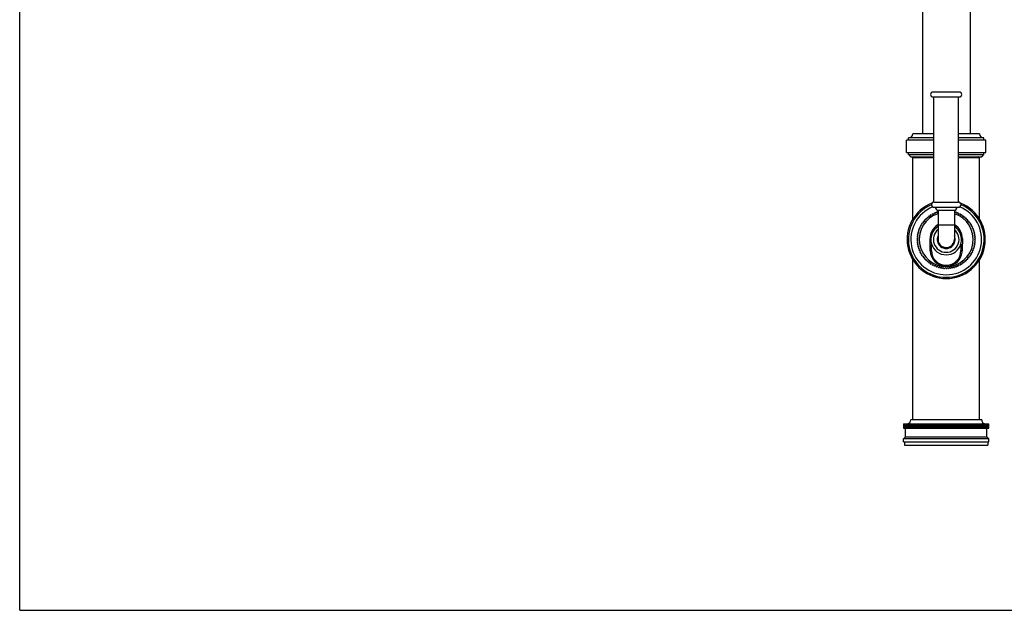
# Model space of a CAD drawing. Units: inches. Extents: x 0 to 11, y 0 to 8.5.
# Drawn here: x 0 to 7.1, y 0 to 4.2 of the extents above; entities that cross this region are included whole.
import ezdxf

# ---------------------------------------------------------------- set-up
doc = ezdxf.new("R2010")
doc.units = ezdxf.units.IN
doc.header["$LTSCALE"] = 0.605
doc.header["$MEASUREMENT"] = 0
doc.layers.get('0').update_dxf_attribs({"linetype": 'CONTINUOUS'})

msp = doc.modelspace()

# ---------------------------------------------------------------- linework, layer by layer
at = {"color": 7, "linetype": 'Continuous'}
for p, q in [((0, 0), (0, 8.5)), ((6.4883, 5.4863), (6.4883, 3.4289)), ((6.8302, 5.4863), (6.8302, 3.4289)), ((6.7538, 3.729), (6.5646, 3.729)), ((6.5646, 3.6938), (6.7538, 3.6938)), ((6.5712, 2.9372), (6.5712, 3.6938)), ((6.7472, 2.9372), (6.7472, 3.6938)), ((6.5712, 3.3989), (6.3892, 3.3989)), ((6.3892, 3.3839), (6.3892, 3.3989)), ((6.5712, 3.4289), (6.4192, 3.4289)), ((6.8992, 3.4289), (6.7472, 3.4289)), ((6.9292, 3.3989), (6.7472, 3.3989)), ((6.9292, 3.3839), (6.9292, 3.3989)), ((6.5712, 3.3839), (6.3742, 3.3839)), ((6.3742, 3.2939), (6.3742, 3.3839)), ((6.9442, 3.3839), (6.7472, 3.3839)), ((6.9442, 3.2939), (6.9442, 3.3839)), ((6.3742, 3.2939), (6.5712, 3.2939)), ((6.3892, 3.2789), (6.3892, 3.2939)), ((6.3892, 3.2789), (6.5712, 3.2789)), ((6.4042, 3.2639), (6.3892, 3.2789)), ((6.4042, 3.2639), (6.5712, 3.2639)), ((6.7472, 3.2939), (6.9442, 3.2939)), ((6.7472, 3.2789), (6.9292, 3.2789)), ((6.7472, 3.2639), (6.9142, 3.2639)), ((6.9142, 3.2639), (6.9292, 3.2789)), ((6.9292, 3.2789), (6.9292, 3.2939)), ((6.5712, 3.2549), (6.4192, 3.2549)), ((6.4192, 2.8143), (6.4192, 3.2549)), ((6.8992, 3.2549), (6.7472, 3.2549)), ((6.8992, 2.8144), (6.8992, 3.2549)), ((6.5712, 2.9372), (6.7472, 2.9372)), ((6.5352, 2.8367), (6.5342, 2.8284)), ((6.5375, 2.8384), (6.5456, 2.8368)), ((6.5456, 2.8368), (6.5472, 2.8449)), ((6.5496, 2.8464), (6.5577, 2.8443)), ((6.5577, 2.8443), (6.5598, 2.8523)), ((6.5623, 2.8536), (6.5702, 2.8509)), ((6.5702, 2.8509), (6.5729, 2.8588)), ((6.5712, 2.9006), (6.7472, 2.9006)), ((6.5755, 2.86), (6.5831, 2.8567)), ((6.5831, 2.8567), (6.5864, 2.8644)), ((6.589, 2.8653), (6.5965, 2.8616)), ((6.5906, 2.8786), (6.7278, 2.8786)), ((6.5965, 2.8616), (6.6002, 2.869)), ((6.6007, 2.8786), (6.6007, 2.6683)), ((6.7177, 2.8786), (6.7177, 2.6683)), ((6.7182, 2.869), (6.722, 2.8616)), ((6.722, 2.8616), (6.7294, 2.8653)), ((6.7321, 2.8644), (6.7353, 2.8567)), ((6.7353, 2.8567), (6.743, 2.86)), ((6.7456, 2.8588), (6.7483, 2.8509)), ((6.7483, 2.8509), (6.7561, 2.8536)), ((6.7586, 2.8523), (6.7608, 2.8443)), ((6.7608, 2.8443), (6.7688, 2.8464)), ((6.7712, 2.8449), (6.7728, 2.8368)), ((6.7728, 2.8368), (6.781, 2.8384)), ((6.7843, 2.8284), (6.7833, 2.8367)), ((6.4719, 2.7613), (6.4799, 2.7637)), ((6.4799, 2.7637), (6.4774, 2.7717)), ((6.4788, 2.7741), (6.487, 2.776)), ((6.487, 2.776), (6.4851, 2.7841)), ((6.4949, 2.7878), (6.4867, 2.7865)), ((6.4936, 2.796), (6.4949, 2.7878)), ((6.5036, 2.7989), (6.4953, 2.7982)), ((6.5029, 2.8072), (6.5036, 2.7989)), ((6.5131, 2.8095), (6.5048, 2.8093)), ((6.513, 2.8178), (6.5131, 2.8095)), ((6.5233, 2.8193), (6.515, 2.8198)), ((6.5237, 2.8276), (6.5233, 2.8193)), ((6.5342, 2.8284), (6.5259, 2.8295)), ((6.6007, 2.7733), (6.7177, 2.7733)), ((6.7925, 2.8295), (6.7843, 2.8284)), ((6.7951, 2.8193), (6.7947, 2.8276)), ((6.8035, 2.8198), (6.7951, 2.8193)), ((6.8053, 2.8095), (6.8055, 2.8178)), ((6.8137, 2.8093), (6.8053, 2.8095)), ((6.8148, 2.7989), (6.8156, 2.8072)), ((6.8231, 2.7982), (6.8148, 2.7989)), ((6.8236, 2.7878), (6.8249, 2.796)), ((6.8318, 2.7865), (6.8236, 2.7878)), ((6.8334, 2.7841), (6.8315, 2.776)), ((6.8315, 2.776), (6.8396, 2.7741)), ((6.841, 2.7717), (6.8386, 2.7637)), ((6.8386, 2.7637), (6.8465, 2.7613)), ((6.4514, 2.6916), (6.4581, 2.6966)), ((6.4581, 2.6966), (6.4531, 2.7033)), ((6.4536, 2.7061), (6.4605, 2.7106)), ((6.4605, 2.7106), (6.456, 2.7176)), ((6.4567, 2.7203), (6.464, 2.7244)), ((6.464, 2.7244), (6.4599, 2.7316)), ((6.4608, 2.7343), (6.4683, 2.7378)), ((6.4683, 2.7378), (6.4648, 2.7454)), ((6.4659, 2.748), (6.4737, 2.751)), ((6.4737, 2.751), (6.4707, 2.7588)), ((6.8478, 2.7588), (6.8448, 2.751)), ((6.8448, 2.751), (6.8526, 2.748)), ((6.8536, 2.7454), (6.8501, 2.7378)), ((6.8501, 2.7378), (6.8577, 2.7343)), ((6.8585, 2.7316), (6.8545, 2.7244)), ((6.8545, 2.7244), (6.8618, 2.7203)), ((6.8625, 2.7176), (6.8579, 2.7106)), ((6.8579, 2.7106), (6.8649, 2.7061)), ((6.8654, 2.7033), (6.8604, 2.6966)), ((6.8604, 2.6966), (6.867, 2.6916)), ((6.4561, 2.6684), (6.4502, 2.6743)), ((6.4502, 2.6625), (6.4561, 2.6684)), ((6.4503, 2.6771), (6.4566, 2.6825)), ((6.4566, 2.6542), (6.4503, 2.6597)), ((6.4566, 2.6825), (6.4511, 2.6888)), ((6.4511, 2.6479), (6.4566, 2.6542)), ((6.4581, 2.6401), (6.4514, 2.6451)), ((6.4531, 2.6334), (6.4581, 2.6401)), ((6.4605, 2.6261), (6.4536, 2.6307)), ((6.456, 2.6192), (6.4605, 2.6261)), ((6.5432, 2.6752), (6.5492, 2.6753)), ((6.5533, 2.5892), (6.5533, 2.638)), ((6.7651, 2.6382), (6.7651, 2.5892)), ((6.7753, 2.6752), (6.7692, 2.6753)), ((6.8649, 2.6307), (6.8579, 2.6261)), ((6.8579, 2.6261), (6.8625, 2.6192)), ((6.867, 2.6451), (6.8604, 2.6401)), ((6.8604, 2.6401), (6.8654, 2.6334)), ((6.8673, 2.6888), (6.8619, 2.6825)), ((6.8619, 2.6825), (6.8681, 2.6771)), ((6.8681, 2.6597), (6.8619, 2.6542)), ((6.8619, 2.6542), (6.8673, 2.6479)), ((6.8682, 2.6743), (6.8624, 2.6684)), ((6.8624, 2.6684), (6.8682, 2.6625)), ((6.464, 2.6124), (6.4567, 2.6164)), ((6.4599, 2.6051), (6.464, 2.6124)), ((6.4683, 2.5989), (6.4608, 2.6024)), ((6.4648, 2.5913), (6.4683, 2.5989)), ((6.4737, 2.5857), (6.4659, 2.5887)), ((6.4707, 2.578), (6.4737, 2.5857)), ((6.4799, 2.573), (6.4719, 2.5754)), ((6.4774, 2.565), (6.4799, 2.573)), ((6.487, 2.5607), (6.4788, 2.5626)), ((6.4851, 2.5526), (6.487, 2.5607)), ((6.4867, 2.5503), (6.4949, 2.549)), ((6.4949, 2.549), (6.4936, 2.5407)), ((6.8236, 2.549), (6.8318, 2.5503)), ((6.8249, 2.5407), (6.8236, 2.549)), ((6.8396, 2.5626), (6.8315, 2.5607)), ((6.8315, 2.5607), (6.8334, 2.5526)), ((6.8465, 2.5754), (6.8386, 2.573)), ((6.8386, 2.573), (6.841, 2.565)), ((6.8526, 2.5887), (6.8448, 2.5857)), ((6.8448, 2.5857), (6.8478, 2.578)), ((6.8577, 2.6024), (6.8501, 2.5989)), ((6.8501, 2.5989), (6.8536, 2.5913)), ((6.8618, 2.6164), (6.8545, 2.6124)), ((6.8545, 2.6124), (6.8585, 2.6051)), ((6.4192, 1.3709), (6.4192, 2.5224)), ((6.4953, 2.5385), (6.5036, 2.5378)), ((6.5036, 2.5378), (6.5029, 2.5295)), ((6.5048, 2.5274), (6.5131, 2.5273)), ((6.5131, 2.5273), (6.513, 2.5189)), ((6.515, 2.517), (6.5233, 2.5174)), ((6.5233, 2.5174), (6.5237, 2.5091)), ((6.5259, 2.5073), (6.5342, 2.5083)), ((6.5342, 2.5083), (6.5352, 2.5)), ((6.5456, 2.5), (6.5375, 2.4984)), ((6.5472, 2.4918), (6.5456, 2.5)), ((6.5577, 2.4925), (6.5496, 2.4903)), ((6.5598, 2.4844), (6.5577, 2.4925)), ((6.5702, 2.4858), (6.5623, 2.4831)), ((6.5729, 2.4779), (6.5702, 2.4858)), ((6.5831, 2.48), (6.5755, 2.4768)), ((6.5864, 2.4724), (6.5831, 2.48)), ((6.6592, 2.4757), (6.6592, 2.4833)), ((6.7353, 2.48), (6.7321, 2.4724)), ((6.743, 2.4768), (6.7353, 2.48)), ((6.7483, 2.4858), (6.7456, 2.4779)), ((6.7561, 2.4831), (6.7483, 2.4858)), ((6.7608, 2.4925), (6.7586, 2.4844)), ((6.7688, 2.4903), (6.7608, 2.4925)), ((6.7728, 2.5), (6.7712, 2.4918)), ((6.781, 2.4984), (6.7728, 2.5)), ((6.7833, 2.5), (6.7843, 2.5083)), ((6.7843, 2.5083), (6.7925, 2.5073)), ((6.7947, 2.5091), (6.7951, 2.5174)), ((6.7951, 2.5174), (6.8035, 2.517)), ((6.8053, 2.5273), (6.8137, 2.5274)), ((6.8055, 2.5189), (6.8053, 2.5273)), ((6.8148, 2.5378), (6.8231, 2.5385)), ((6.8156, 2.5295), (6.8148, 2.5378)), ((6.8992, 1.3709), (6.8992, 2.5224)), ((6.5965, 2.4752), (6.589, 2.4714)), ((6.6002, 2.4678), (6.5965, 2.4752)), ((6.6101, 2.4713), (6.6029, 2.467)), ((6.6144, 2.4641), (6.6101, 2.4713)), ((6.624, 2.4683), (6.6171, 2.4635)), ((6.6287, 2.4615), (6.624, 2.4683)), ((6.638, 2.4663), (6.6315, 2.4611)), ((6.6432, 2.4599), (6.638, 2.4663)), ((6.6521, 2.4654), (6.646, 2.4597)), ((6.6578, 2.4593), (6.6521, 2.4654)), ((6.6663, 2.4654), (6.6606, 2.4593)), ((6.6724, 2.4597), (6.6663, 2.4654)), ((6.6805, 2.4663), (6.6752, 2.4599)), ((6.6869, 2.4611), (6.6805, 2.4663)), ((6.6945, 2.4683), (6.6897, 2.4615)), ((6.7013, 2.4635), (6.6945, 2.4683)), ((6.7084, 2.4713), (6.7041, 2.4641)), ((6.7155, 2.467), (6.7084, 2.4713)), ((6.722, 2.4752), (6.7182, 2.4678)), ((6.7294, 2.4714), (6.722, 2.4752)), ((6.9142, 1.3709), (6.4042, 1.3709)), ((6.3519, 1.3409), (6.4575, 1.3409)), ((6.3519, 1.3409), (6.3519, 1.3109)), ((6.3519, 1.3109), (6.4575, 1.3109)), ((6.3528, 1.3409), (6.3528, 1.3109)), ((6.3546, 1.3409), (6.3546, 1.3109)), ((6.3565, 1.3109), (6.3565, 1.3409)), ((6.3573, 1.3409), (6.3573, 1.3109)), ((6.3597, 1.3109), (6.3597, 1.3409)), ((6.3607, 1.3409), (6.3607, 1.3109)), ((6.3638, 1.3109), (6.3638, 1.3409)), ((6.365, 1.3409), (6.365, 1.3109)), ((6.3667, 1.2479), (6.3667, 1.3109)), ((6.3687, 1.3109), (6.3687, 1.3409)), ((6.3701, 1.3409), (6.3701, 1.3109)), ((6.3744, 1.3109), (6.3744, 1.3409)), ((6.3759, 1.3409), (6.3759, 1.3109)), ((6.3808, 1.3109), (6.3808, 1.3409)), ((6.3826, 1.3409), (6.3826, 1.3109)), ((6.388, 1.3109), (6.388, 1.3409)), ((6.39, 1.3409), (6.39, 1.3109)), ((6.396, 1.3109), (6.396, 1.3409)), ((6.3981, 1.3409), (6.3981, 1.3109)), ((6.4047, 1.3109), (6.4047, 1.3409)), ((6.407, 1.3409), (6.407, 1.3109)), ((6.414, 1.3109), (6.414, 1.3409)), ((6.4165, 1.3409), (6.4165, 1.3109)), ((6.4241, 1.3109), (6.4241, 1.3409)), ((6.4267, 1.3409), (6.4267, 1.3109)), ((6.4348, 1.3109), (6.4348, 1.3409)), ((6.4376, 1.3409), (6.4376, 1.3109)), ((6.4461, 1.3109), (6.4461, 1.3409)), ((6.449, 1.3409), (6.449, 1.3109)), ((6.458, 1.3409), (6.8605, 1.3409)), ((6.458, 1.3109), (6.458, 1.3409)), ((6.458, 1.3109), (6.8605, 1.3109)), ((6.4611, 1.3409), (6.4611, 1.3109)), ((6.4695, 1.3109), (6.4695, 1.3409)), ((6.4704, 1.3109), (6.4704, 1.3409)), ((6.4737, 1.3409), (6.4737, 1.3109)), ((6.482, 1.3109), (6.482, 1.3409)), ((6.4834, 1.3109), (6.4834, 1.3409)), ((6.4867, 1.3409), (6.4867, 1.3109)), ((6.495, 1.3109), (6.495, 1.3409)), ((6.4968, 1.3109), (6.4968, 1.3409)), ((6.5003, 1.3409), (6.5003, 1.3109)), ((6.5085, 1.3109), (6.5085, 1.3409)), ((6.5107, 1.3109), (6.5107, 1.3409)), ((6.5143, 1.3409), (6.5143, 1.3109)), ((6.5224, 1.3109), (6.5224, 1.3409)), ((6.525, 1.3109), (6.525, 1.3409)), ((6.5287, 1.3409), (6.5287, 1.3109)), ((6.5366, 1.3109), (6.5366, 1.3409)), ((6.5397, 1.3109), (6.5397, 1.3409)), ((6.5434, 1.3409), (6.5434, 1.3109)), ((6.5512, 1.3109), (6.5512, 1.3409)), ((6.5546, 1.3109), (6.5546, 1.3409)), ((6.5585, 1.3409), (6.5585, 1.3109)), ((6.5661, 1.3109), (6.5661, 1.3409)), ((6.5699, 1.3109), (6.5699, 1.3409)), ((6.5739, 1.3409), (6.5739, 1.3109)), ((6.5812, 1.3109), (6.5812, 1.3409)), ((6.5854, 1.3109), (6.5854, 1.3409)), ((6.5894, 1.3409), (6.5894, 1.3109)), ((6.5966, 1.3109), (6.5966, 1.3409)), ((6.6012, 1.3109), (6.6012, 1.3409)), ((6.6052, 1.3409), (6.6052, 1.3109)), ((6.6121, 1.3109), (6.6121, 1.3409)), ((6.6171, 1.3109), (6.6171, 1.3409)), ((6.6211, 1.3409), (6.6211, 1.3109)), ((6.6277, 1.3109), (6.6277, 1.3409)), ((6.6331, 1.3109), (6.6331, 1.3409)), ((6.6371, 1.3409), (6.6371, 1.3109)), ((6.6434, 1.3109), (6.6434, 1.3409)), ((6.6491, 1.3109), (6.6491, 1.3409)), ((6.6532, 1.3409), (6.6532, 1.3109)), ((6.6592, 1.3109), (6.6592, 1.3409)), ((6.6652, 1.3109), (6.6652, 1.3409)), ((6.6693, 1.3409), (6.6693, 1.3109)), ((6.675, 1.3109), (6.675, 1.3409)), ((6.6813, 1.3109), (6.6813, 1.3409)), ((6.6854, 1.3409), (6.6854, 1.3109)), ((6.6907, 1.3109), (6.6907, 1.3409)), ((6.6973, 1.3109), (6.6973, 1.3409)), ((6.7014, 1.3409), (6.7014, 1.3109)), ((6.7064, 1.3109), (6.7064, 1.3409)), ((6.7132, 1.3109), (6.7132, 1.3409)), ((6.7173, 1.3409), (6.7173, 1.3109)), ((6.7219, 1.3109), (6.7219, 1.3409)), ((6.729, 1.3109), (6.729, 1.3409)), ((6.733, 1.3409), (6.733, 1.3109)), ((6.7372, 1.3109), (6.7372, 1.3409)), ((6.7446, 1.3109), (6.7446, 1.3409)), ((6.7485, 1.3409), (6.7485, 1.3109)), ((6.7524, 1.3109), (6.7524, 1.3409)), ((6.7599, 1.3109), (6.7599, 1.3409)), ((6.7638, 1.3409), (6.7638, 1.3109)), ((6.7673, 1.3109), (6.7673, 1.3409)), ((6.775, 1.3109), (6.775, 1.3409)), ((6.7788, 1.3409), (6.7788, 1.3109)), ((6.7818, 1.3109), (6.7818, 1.3409)), ((6.7898, 1.3109), (6.7898, 1.3409)), ((6.7935, 1.3409), (6.7935, 1.3109)), ((6.7961, 1.3109), (6.7961, 1.3409)), ((6.8041, 1.3109), (6.8041, 1.3409)), ((6.8077, 1.3409), (6.8077, 1.3109)), ((6.8099, 1.3109), (6.8099, 1.3409)), ((6.8181, 1.3109), (6.8181, 1.3409)), ((6.8216, 1.3409), (6.8216, 1.3109)), ((6.8234, 1.3109), (6.8234, 1.3409)), ((6.8317, 1.3109), (6.8317, 1.3409)), ((6.8351, 1.3409), (6.8351, 1.3109)), ((6.8364, 1.3109), (6.8364, 1.3409)), ((6.8448, 1.3109), (6.8448, 1.3409)), ((6.848, 1.3409), (6.848, 1.3109)), ((6.8489, 1.3109), (6.8489, 1.3409)), ((6.8574, 1.3109), (6.8574, 1.3409)), ((6.8605, 1.3409), (6.8605, 1.3109)), ((6.8609, 1.3409), (6.9666, 1.3409)), ((6.8609, 1.3109), (6.9666, 1.3109)), ((6.8694, 1.3109), (6.8694, 1.3409)), ((6.8724, 1.3409), (6.8724, 1.3109)), ((6.8809, 1.3109), (6.8809, 1.3409)), ((6.8837, 1.3409), (6.8837, 1.3109)), ((6.8917, 1.3109), (6.8917, 1.3409)), ((6.8944, 1.3409), (6.8944, 1.3109)), ((6.9019, 1.3109), (6.9019, 1.3409)), ((6.9044, 1.3409), (6.9044, 1.3109)), ((6.9115, 1.3109), (6.9115, 1.3409)), ((6.9138, 1.3409), (6.9138, 1.3109)), ((6.9203, 1.3109), (6.9203, 1.3409)), ((6.9225, 1.3409), (6.9225, 1.3109)), ((6.9285, 1.3109), (6.9285, 1.3409)), ((6.9304, 1.3409), (6.9304, 1.3109)), ((6.9359, 1.3109), (6.9359, 1.3409)), ((6.9376, 1.3409), (6.9376, 1.3109)), ((6.9425, 1.3109), (6.9425, 1.3409)), ((6.9441, 1.3409), (6.9441, 1.3109)), ((6.9484, 1.3109), (6.9484, 1.3409)), ((6.9498, 1.3409), (6.9498, 1.3109)), ((6.9517, 1.2479), (6.9517, 1.3109)), ((6.9535, 1.3109), (6.9535, 1.3409)), ((6.9546, 1.3409), (6.9546, 1.3109)), ((6.9577, 1.3109), (6.9577, 1.3409)), ((6.9587, 1.3409), (6.9587, 1.3109)), ((6.9612, 1.3109), (6.9612, 1.3409)), ((6.9619, 1.3409), (6.9619, 1.3109)), ((6.9638, 1.3109), (6.9638, 1.3409)), ((6.9656, 1.3109), (6.9656, 1.3409)), ((6.9666, 1.3109), (6.9666, 1.3409)), ((6.3667, 1.2479), (6.3517, 1.2329)), ((6.9667, 1.2329), (6.3517, 1.2329)), ((6.3517, 1.2134), (6.3517, 1.2329)), ((6.3517, 1.2134), (6.9667, 1.2134)), ((6.3592, 1.2134), (6.3592, 1.1879)), ((6.3667, 1.2479), (6.9517, 1.2479)), ((6.9517, 1.2479), (6.9667, 1.2329)), ((6.9592, 1.2134), (6.9592, 1.1879)), ((6.9667, 1.2134), (6.9667, 1.2329)), ((6.3592, 1.1879), (6.9592, 1.1879)), ((0, 0), (11, 0))]:
    msp.add_line(p, q, dxfattribs=at)
for centre, radius, start, end in [((6.5646, 3.7114), 0.0176, 90.00121, 270.00121), ((6.7538, 3.7114), 0.0176, 270.00121, 90.00121), ((6.3892, 3.4289), 0.03, 270, 360), ((6.9292, 3.4289), 0.03, 180, 270), ((6.4282, 3.2549), 0.009, 90.8723, 180), ((6.8902, 3.2549), 0.009, 0, 89.1277), ((6.6592, 2.6684), 0.2811, 111.40012, 68.63058), ((6.6592, 2.6684), 0.2721, 113.02191, 67.00008), ((6.6592, 2.6684), 0.2541, 112.4934, 67.53016), ((6.5712, 2.9189), 0.0183, 90.00121, 270.00121), ((6.7472, 2.9189), 0.0183, 270.00121, 90.00121), ((6.6592, 2.6684), 0.1941, 107.5562, 72.46183), ((6.6592, 2.6684), 0.2091, 125.61335, 126.38665), ((6.6592, 2.6684), 0.2091, 121.61335, 122.38665), ((6.6592, 2.6684), 0.2091, 117.61335, 118.38665), ((6.5684, 2.8786), 0.0222, 0.00121, 82.69677), ((6.6592, 2.6684), 0.2091, 113.61335, 114.38665), ((6.6592, 2.6684), 0.2091, 109.61335, 110.38665), ((6.75, 2.8786), 0.0222, 97.30566, 180.00121), ((6.6592, 2.6684), 0.2091, 69.61335, 70.38665), ((6.6592, 2.6684), 0.2091, 65.61335, 66.38665), ((6.6592, 2.6684), 0.2091, 61.61335, 62.38665), ((6.6592, 2.6684), 0.2091, 57.61335, 58.38665), ((6.6592, 2.6684), 0.2091, 53.61335, 54.38665), ((6.6592, 2.6684), 0.2091, 153.61335, 154.38665), ((6.6592, 2.6684), 0.2091, 149.61335, 150.38665), ((6.6592, 2.6684), 0.2091, 145.61335, 146.38665), ((6.6592, 2.6684), 0.2091, 141.61335, 142.38665), ((6.6592, 2.6684), 0.2091, 137.61335, 138.38665), ((6.6592, 2.6684), 0.2091, 133.61335, 134.38665), ((6.6592, 2.6684), 0.2091, 129.61335, 130.38665), ((6.6592, 2.6748), 0.1161, 120.2981, 179.77588), ((6.6592, 2.6683), 0.1103, 122.06347, 57.93639), ((6.6592, 2.675), 0.1059, 123.57877, 140.60865), ((6.6592, 2.675), 0.1059, 39.19597, 56.45585), ((6.6592, 2.6748), 0.1161, 0.22405, 59.29921), ((6.6592, 2.6684), 0.2091, 49.61335, 50.38665), ((6.6592, 2.6684), 0.2091, 45.61335, 46.38665), ((6.6592, 2.6684), 0.2091, 41.61335, 42.38665), ((6.6592, 2.6684), 0.2091, 37.61335, 38.38665), ((6.6592, 2.6684), 0.2091, 33.61335, 34.38665), ((6.6592, 2.6684), 0.2091, 29.61335, 30.38665), ((6.6592, 2.6684), 0.2091, 25.61335, 26.38665), ((6.6592, 2.6684), 0.2091, 173.61335, 174.38665), ((6.6592, 2.6684), 0.2091, 169.61335, 170.38665), ((6.6592, 2.6684), 0.2091, 165.61335, 166.38665), ((6.6592, 2.6684), 0.2091, 161.61335, 162.38665), ((6.6592, 2.6684), 0.2091, 157.61335, 158.38665), ((6.6592, 2.6683), 0.0922, 129.39205, 50.60237), ((6.6592, 2.6683), 0.0645, 155.18274, 24.79059), ((6.6592, 2.6684), 0.2091, 21.61335, 22.38665), ((6.6592, 2.6684), 0.2091, 17.61335, 18.38665), ((6.6592, 2.6684), 0.2091, 13.61335, 14.38665), ((6.6592, 2.6684), 0.2091, 9.61335, 10.38665), ((6.6592, 2.6684), 0.2091, 5.61335, 6.38665), ((6.6592, 2.6684), 0.2091, 177.61335, 178.38665), ((6.6592, 2.6684), 0.2091, 181.61335, 182.38665), ((6.6592, 2.6684), 0.2091, 185.61335, 186.38665), ((6.6592, 2.6684), 0.2091, 189.61335, 190.38665), ((6.6592, 2.6684), 0.2091, 193.61335, 194.38665), ((6.6592, 2.6683), 0.0585, 177.76639, 1.45015), ((6.6592, 2.6684), 0.2091, 345.61335, 346.38665), ((6.6592, 2.6684), 0.2091, 349.61335, 350.38665), ((6.6592, 2.6684), 0.2091, 353.61335, 354.38665), ((6.6592, 2.6684), 0.2091, 1.61335, 2.38665), ((6.6592, 2.6684), 0.2091, 357.61335, 358.38665), ((6.6592, 2.6684), 0.2091, 197.61335, 198.38665), ((6.6592, 2.6684), 0.2091, 201.61335, 202.38665), ((6.6592, 2.6684), 0.2091, 205.61335, 206.38665), ((6.6592, 2.6684), 0.2091, 209.61335, 210.38665), ((6.6592, 2.6684), 0.2091, 213.61335, 214.38665), ((6.659, 2.5903), 0.1145, 181.5386, 265.0373), ((6.6592, 2.5892), 0.1059, 180, 360), ((6.6593, 2.5903), 0.1146, 274.93656, 353.69646), ((6.6599, 2.5903), 0.114, 353.67128, 358.47015), ((6.6592, 2.6684), 0.2091, 325.61335, 326.38665), ((6.6592, 2.6684), 0.2091, 329.61335, 330.38665), ((6.6592, 2.6684), 0.2091, 333.61335, 334.38665), ((6.6592, 2.6684), 0.2091, 337.61335, 338.38665), ((6.6592, 2.6684), 0.2091, 341.61335, 342.38665), ((6.6592, 2.6684), 0.2091, 217.61335, 218.38665), ((6.6592, 2.6684), 0.2091, 221.61335, 222.38665), ((6.6592, 2.6684), 0.2091, 225.61335, 226.38665), ((6.6592, 2.6684), 0.2091, 229.61335, 230.38665), ((6.6592, 2.6684), 0.2091, 233.61335, 234.38665), ((6.6592, 2.6684), 0.2091, 237.61335, 238.38665), ((6.6592, 2.6684), 0.2091, 241.61335, 242.38665), ((6.6592, 2.6684), 0.2091, 245.61335, 246.38665), ((6.6592, 2.6684), 0.2091, 293.61335, 294.38665), ((6.6592, 2.6684), 0.2091, 297.61335, 298.38665), ((6.6592, 2.6684), 0.2091, 301.61335, 302.38665), ((6.6592, 2.6684), 0.2091, 305.61335, 306.38665), ((6.6592, 2.6684), 0.2091, 309.61335, 310.38665), ((6.6592, 2.6684), 0.2091, 313.61335, 314.38665), ((6.6592, 2.6684), 0.2091, 317.61335, 318.38665), ((6.6592, 2.6684), 0.2091, 321.61335, 322.38665), ((6.6592, 2.6684), 0.2091, 249.61335, 250.38665), ((6.6592, 2.6684), 0.2091, 253.61335, 254.38665), ((6.6592, 2.6684), 0.2091, 257.61335, 258.38665), ((6.6592, 2.6684), 0.2091, 261.61335, 262.38665), ((6.6592, 2.6684), 0.2091, 265.61335, 266.38665), ((6.6592, 2.5902), 0.1146, 264.99901, 269.98997), ((6.6592, 2.6684), 0.2091, 269.61335, 270.38665), ((6.6592, 2.5902), 0.1146, 270.00985, 274.97647), ((6.6592, 2.6684), 0.2091, 273.61335, 274.38665), ((6.6592, 2.6684), 0.2091, 277.61335, 278.38665), ((6.6592, 2.6684), 0.2091, 281.61335, 282.38665), ((6.6592, 2.6684), 0.2091, 285.61335, 286.38665), ((6.6592, 2.6684), 0.2091, 289.61335, 290.38665), ((6.3742, 1.3709), 0.03, 285, 360), ((6.9442, 1.3709), 0.03, 180, 255)]:
    msp.add_arc(centre, radius, start, end, dxfattribs=at)
for points, knots in [([(6.5446, 2.5872), (6.5442, 2.6016), (6.5436, 2.6233), (6.5432, 2.6527), (6.5431, 2.6677), (6.5432, 2.6752)], [0, 0, 0, 0, 0.489106, 0.742309, 1, 1, 1, 1]), ([(6.7753, 2.6752), (6.7753, 2.6677), (6.7753, 2.6527), (6.7748, 2.6233), (6.7742, 2.6016), (6.7739, 2.5872)], [0, 0, 0, 0, 0.257692, 0.510896, 1, 1, 1, 1]), ([(6.5446, 2.5872), (6.545, 2.5872), (6.5459, 2.587), (6.5474, 2.587), (6.5489, 2.587), (6.5504, 2.5873), (6.5517, 2.5876), (6.5526, 2.5881), (6.5532, 2.5886), (6.5533, 2.589), (6.5533, 2.5892)], [0, 0, 0, 0, 0.134642, 0.290238, 0.457818, 0.620225, 0.760708, 0.870243, 0.946113, 1, 1, 1, 1]), ([(6.7739, 2.5872), (6.7734, 2.5871), (6.7724, 2.587), (6.7709, 2.587), (6.7693, 2.5871), (6.7678, 2.5873), (6.7666, 2.5877), (6.7658, 2.5881), (6.7652, 2.5886), (6.7651, 2.589), (6.7651, 2.5892)], [0, 0, 0, 0, 0.145702, 0.310992, 0.483601, 0.645286, 0.779507, 0.880951, 0.950398, 1, 1, 1, 1])]:
    msp.add_open_spline(points, degree=3, knots=knots, dxfattribs=at)

doc.saveas('drawing.dxf')
